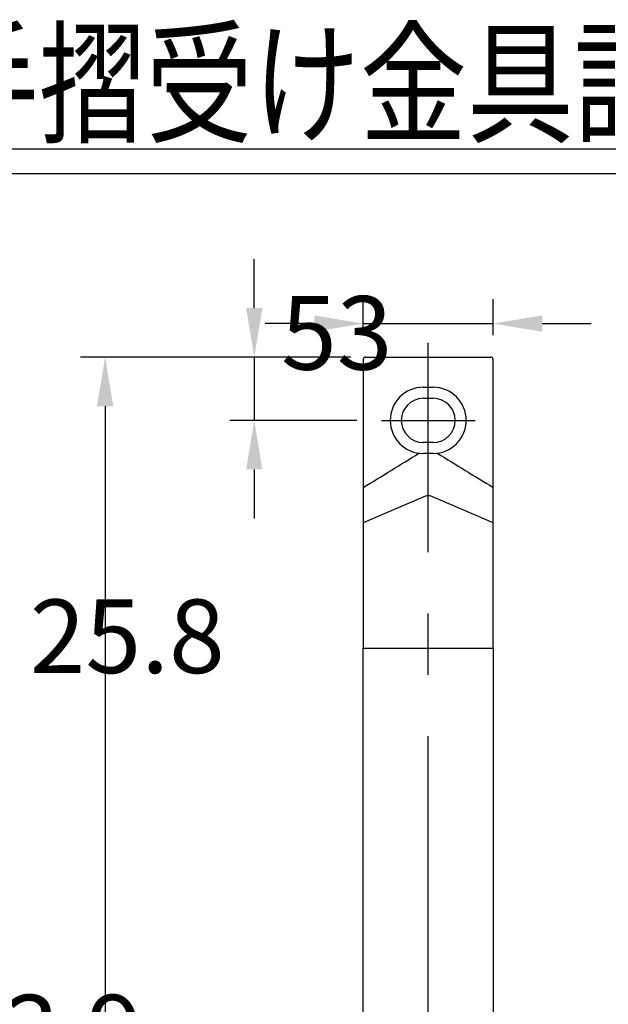
# Model space of a CAD drawing. Extents: x 189 to 9410, y -35 to 6650.
# Drawn here: x 2169 to 2770, y 3694 to 4698 of the extents above; entities that cross this region are included whole.
import ezdxf

# ---------------------------------------------------------------- set-up
doc = ezdxf.new("R2010")
doc.units = 0
doc.header["$LTSCALE"] = 250
doc.header["$PDMODE"] = 33
doc.header["$PDSIZE"] = 5
doc.linetypes.add('CENTER', pattern=[2, 1.25, -0.25, 0.25, -0.25])
doc.layers.get('DEFPOINTS').update_dxf_attribs({"linetype": 'CONTINUOUS'})
for name, color, linetype in [('CENTER', 3, 'CENTER'), ('MOJI2', 1, 'CONTINUOUS'), ('SJC', 1, 'CONTINUOUS'), ('SUNPOU', 4, 'CONTINUOUS')]:
    doc.layers.add(name, color=color, linetype=linetype)
doc.styles.add('EXT08', font='ROMANS', dxfattribs={"width": 0.8, "bigfont": 'EXTFONT'})
doc.dimstyles.get("Standard").update_dxf_attribs({"dimscale": 25, "dimtxt": 3, "dimasz": 2, "dimexe": 1, "dimexo": 1, "dimgap": 1.2, "dimtad": 1, "dimcen": 0.09, "dimazin": 3, "dimtfac": 1, "dimtmove": 0, "dimatfit": 3})

# ---------------------------------------------------------------- blocks, each defined once
blk = doc.blocks.new('*D88')
at = {"layer": 'DEFPOINTS', "color": 0}
for p in [(2532.1, 4353.7), (2256.4, 3168.8), (2585.9, 3168.8)]:
    blk.add_point(p, dxfattribs=at)
at = {"layer": 'SUNPOU', "color": 0}
for p, q in [((2507.1, 4353.7), (2231.4, 4353.7)), ((2256.4, 4303.7), (2256.4, 3218.8)), ((2560.9, 3168.8), (2231.4, 3168.8))]:
    blk.add_line(p, q, dxfattribs=at)
for points in [[(2248, 4303.7), (2264.7, 4303.7), (2256.4, 4353.7)], [(2248, 3218.8), (2264.7, 3218.8), (2256.4, 3168.8)]]:
    blk.add_solid(points, dxfattribs=at)
at = {"layer": 'SUNPOU', "color": 0, "style": 'EXT08'}
blk.add_text('473.9', height=75, dxfattribs=at).set_placement((2038.9, 3628.5))
blk = doc.blocks.new('*D89')
at = {"layer": 'DEFPOINTS', "color": 0}
for p in [(2522.1, 4353.7), (2408.5, 4289.2), (2538.1, 4289.2)]:
    blk.add_point(p, dxfattribs=at)
at = {"layer": 'SUNPOU', "color": 0}
for p, q in [((2408.5, 4403.7), (2408.5, 4453.7)), ((2497.1, 4353.7), (2383.5, 4353.7)), ((2408.5, 4353.7), (2408.5, 4289.2)), ((2513.1, 4289.2), (2383.5, 4289.2)), ((2408.5, 4239.2), (2408.5, 4189.2))]:
    blk.add_line(p, q, dxfattribs=at)
for points in [[(2400.2, 4403.7), (2416.8, 4403.7), (2408.5, 4353.7)], [(2400.2, 4239.2), (2416.8, 4239.2), (2408.5, 4289.2)]]:
    blk.add_solid(points, dxfattribs=at)
at = {"layer": 'SUNPOU', "color": 0, "style": 'EXT08'}
blk.add_text('25.8', height=75, dxfattribs=at).set_placement((2179.6, 4031.6))
blk = doc.blocks.new('*D90')
at = {"layer": 'DEFPOINTS', "color": 0}
for p in [(2652.1, 4387.9), (2519.6, 4351.2), (2652.1, 4351.2)]:
    blk.add_point(p, dxfattribs=at)
at = {"layer": 'SUNPOU', "color": 0}
for p, q in [((2519.6, 4376.2), (2519.6, 4412.9)), ((2652.1, 4376.2), (2652.1, 4412.9)), ((2469.6, 4387.9), (2419.6, 4387.9)), ((2519.6, 4387.9), (2652.1, 4387.9)), ((2702.1, 4387.9), (2752.1, 4387.9))]:
    blk.add_line(p, q, dxfattribs=at)
for points in [[(2469.6, 4396.2), (2469.6, 4379.6), (2519.6, 4387.9)], [(2702.1, 4396.2), (2702.1, 4379.6), (2652.1, 4387.9)]]:
    blk.add_solid(points, dxfattribs=at)
at = {"layer": 'SUNPOU', "color": 0, "style": 'EXT08'}
blk.add_text('53', height=75, dxfattribs=at).set_placement((2435.9, 4340.9))

msp = doc.modelspace()

# ---------------------------------------------------------------- linework, layer by layer
at = {"layer": 'CENTER'}
for p, q in [((2585.883, 3154.789), (2585.883, 4368.346)), ((2538.12, 4289.21), (2633.647, 4289.21))]:
    msp.add_line(p, q, dxfattribs=at)
at = {"layer": 'MOJI2'}
for p, q in [((2062.525, 4565.898), (3050.884, 4565.898)), ((2062.525, 4540.898), (3050.884, 4540.898))]:
    msp.add_line(p, q, dxfattribs=at)
at = {"layer": 'SJC'}
for p, q in [((2519.633, 4351.199), (2519.633, 4056.866)), ((2522.133, 4353.699), (2649.633, 4353.699)), ((2652.133, 4056.866), (2652.133, 4351.199)), ((2580.883, 4322.96), (2590.883, 4322.96)), ((2580.883, 4311.71), (2590.883, 4311.71)), ((2590.883, 4266.71), (2580.883, 4266.71)), ((2590.883, 4255.46), (2580.883, 4255.46)), ((2519.633, 3514.835), (2519.633, 4056.866)), ((2519.633, 4056.866), (2652.133, 4056.866)), ((2652.133, 4056.866), (2652.133, 3514.835))]:
    msp.add_line(p, q, dxfattribs=at)
for centre, radius, start, end in [((2522.133, 4351.199), 2.5, 90, 180), ((2649.633, 4351.199), 2.5, 0, 90), ((2580.883, 4289.21), 33.75, 90, 270), ((2590.883, 4289.21), 33.75, 270, 90), ((2580.883, 4289.21), 22.5, 90, 270), ((2590.883, 4289.21), 22.5, 270, 90), ((310.91, 7879.384), 4273.531, 301.120398, 302.01355), ((4860.857, 7879.384), 4273.531, 237.98645, 238.879602), ((3763.132, 1377.158), 3070.503, 112.603052, 113.889989), ((2585.883, 4204.892), 7.5, 67.397012, 112.603052), ((1408.864, 1377.701), 3069.915, 66.109829, 67.397012)]:
    msp.add_arc(centre, radius, start, end, dxfattribs=at)

# ---------------------------------------------------------------- texts
at = {"layer": 'MOJI2', "style": 'EXT08', "width": 0.8}
msp.add_text('手摺受け金具詳細図 (1/10)', height=100, dxfattribs=at).set_placement((2079.719, 4582.584))

# ---------------------------------------------------------------- dimensions: what is measured, and where the dimension line sits
at = {"layer": 'SUNPOU'}
dim = msp.add_linear_dim(base=(2652.133, 4387.884), p1=(2519.633, 4351.199), p2=(2652.133, 4351.199), dimstyle='Standard', override={"dimscale": 25, "dimtxt": 3, "dimasz": 2, "dimexe": 1, "dimexo": 1, "dimgap": 1.2, "dimtad": 1, "dimtih": 0, "dimtoh": 0, "dimdec": 2, "dimlfac": 0.4, "dimzin": 8, "dimadec": 2, "dimtofl": 1, "dimtmove": 2}, dxfattribs=at)
dim.commit()
dim.dimension.update_dxf_attribs({"geometry": '*D90', "text_midpoint": (2585.883, 4473.672), "dimtype": 128})
dim = msp.add_linear_dim(base=(2408.511, 4289.21), p1=(2522.133, 4353.699), p2=(2538.12, 4289.21), angle=90, dimstyle='Standard', override={"dimscale": 25, "dimtxt": 3, "dimasz": 2, "dimexe": 1, "dimexo": 1, "dimgap": 1.2, "dimtad": 1, "dimtih": 0, "dimtoh": 0, "dimdec": 2, "dimlfac": 0.4, "dimzin": 8, "dimadec": 2, "dimtofl": 1, "dimtmove": 2}, dxfattribs=at)
dim.commit()
dim.dimension.update_dxf_attribs({"geometry": '*D89', "text_midpoint": (2329.606, 4164.394), "dimtype": 128})
dim = msp.add_linear_dim(base=(2256.379, 3168.846), p1=(2532.133, 4353.699), p2=(2585.883, 3168.846), angle=90, dimstyle='Standard', override={"dimscale": 25, "dimtxt": 3, "dimasz": 2, "dimexe": 1, "dimexo": 1, "dimgap": 1.2, "dimtad": 1, "dimtih": 0, "dimtoh": 0, "dimdec": 1, "dimlfac": 0.4, "dimzin": 8, "dimadec": 2, "dimtofl": 1, "dimtmove": 2}, dxfattribs=at)
dim.commit()
dim.dimension.update_dxf_attribs({"geometry": '*D88', "text_midpoint": (2188.879, 3761.272)})

doc.saveas('drawing.dxf')
